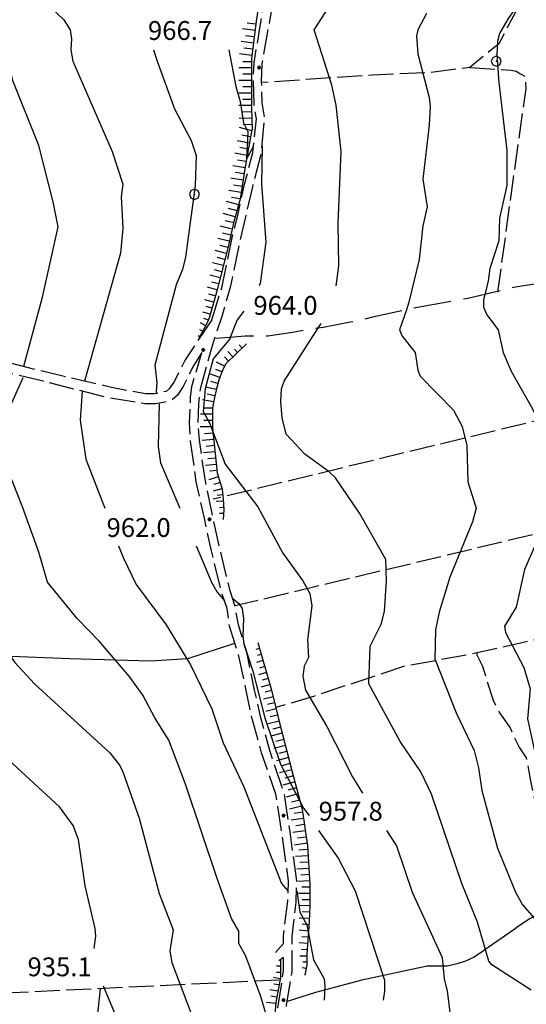
# Model space of a CAD drawing. Extents: x 2590165 to 2594989, y 4505206 to 4508664.
# Drawn here: x 2591682 to 2591884, y 4507022 to 4507414 of the extents above; entities that cross this region are included whole.
import ezdxf

# ---------------------------------------------------------------- set-up
doc = ezdxf.new("R2010")
doc.units = 0
doc.header["$LTSCALE"] = 5
doc.header["$MEASUREMENT"] = 0
for name, pattern in [('102', [2.5, 2, -0.5]), ('103', [4, 3, -1]), ('701', [2.5, 2, -0.5]), ('LSCA1', [1, -0.5, -0.5])]:
    doc.linetypes.add(name, pattern=pattern)
for name, color, linetype in [('10200000', 1, '102'), ('10300000', 1, '103'), ('30300000', 1, 'Continuous'), ('60100000', 1, 'LSCA1'), ('70100000', 1, '701'), ('70400000', 1, 'Continuous'), ('80100000', 2, 'Continuous'), ('80200000', 1, 'Continuous'), ('80400000', 1, 'Continuous'), ('A0140000', 2, 'Continuous')]:
    doc.layers.add(name, color=color, linetype=linetype)
doc.styles.get("Standard").update_dxf_attribs({"font": 'romans.shx'})

# ---------------------------------------------------------------- blocks, each defined once
blk = doc.blocks.new('CERCHIO1')
at = {"linetype": 'Continuous'}
for p, q in [((-0.28, 0.28), (-0.397, -0.002)), ((0.003, 0.398), (-0.28, 0.28)), ((0, 0), (-0.002, -0.003)), ((0.002, 0.002), (0, 0)), ((0.005, 0.003), (0.002, 0.002)), ((0.286, 0.28), (0.003, 0.398)), ((0.009, 0.003), (0.005, 0.003)), ((0.011, 0.001), (0.009, 0.003)), ((0.013, -0.001), (0.011, 0.001)), ((0.403, -0.002), (0.286, 0.28)), ((-0.397, -0.002), (-0.28, -0.285)), ((-0.28, -0.285), (0.003, -0.402)), ((-0.002, -0.003), (-0.002, -0.006)), ((-0.002, -0.006), (0, -0.009)), ((0, -0.009), (0.002, -0.011)), ((0.002, -0.011), (0.005, -0.013)), ((0.003, -0.402), (0.286, -0.285)), ((0.005, -0.013), (0.009, -0.012)), ((0.009, -0.012), (0.011, -0.011)), ((0.011, -0.011), (0.013, -0.008)), ((0.014, -0.005), (0.013, -0.001)), ((0.013, -0.008), (0.014, -0.005)), ((0.286, -0.285), (0.403, -0.002))]:
    blk.add_line(p, q, dxfattribs=at)
blk = doc.blocks.new('CERCHIO5')
at = {"linetype": 'Continuous'}
for p, q in [((-0.2, 0.06), (-0.21, 0)), ((-0.21, 0), (-0.2, -0.06)), ((0, -0.2), (-0.21, 0)), ((-0.21, 0), (0, 0)), ((-0.2, -0.06), (0.02, 0.2)), ((-0.17, 0.12), (-0.2, 0.06)), ((0.16, -0.12), (-0.2, 0.06)), ((-0.2, 0.06), (0.19, -0.06)), ((-0.15, 0.09), (-0.18, 0.06)), ((-0.17, 0.09), (-0.18, 0.09)), ((-0.18, 0.09), (-0.09, 0.06)), ((-0.18, 0.06), (-0.18, 0.03)), ((-0.18, 0.03), (-0.18, 0.01)), ((-0.18, 0.01), (-0.18, -0.05)), ((-0.17, -0.12), (0.09, 0.18)), ((-0.12, 0.17), (-0.17, 0.12)), ((0.19, -0.06), (-0.17, 0.12)), ((-0.17, 0.12), (0, 0)), ((-0.17, 0.02), (-0.08, 0.11)), ((-0.15, 0.09), (-0.17, 0.09)), ((-0.16, 0.05), (-0.17, 0)), ((-0.12, -0.02), (-0.17, 0.02)), ((0, 0), (-0.17, -0.12)), ((-0.17, 0), (-0.16, -0.08)), ((-0.07, 0.16), (-0.16, 0.05)), ((-0.14, 0.05), (-0.16, -0.02)), ((-0.14, 0.11), (-0.15, 0.09)), ((-0.13, 0.02), (-0.15, 0.09)), ((-0.09, 0.06), (-0.14, 0.14)), ((-0.14, 0.14), (0, 0.07)), ((-0.1, 0.12), (-0.14, 0.11)), ((-0.13, 0.09), (-0.14, 0)), ((-0.08, 0.08), (-0.14, 0.05)), ((-0.14, 0), (-0.12, -0.07)), ((-0.07, 0.16), (-0.13, 0.09)), ((-0.13, 0.09), (-0.12, 0.11)), ((-0.11, -0.01), (-0.13, 0.09)), ((-0.09, -0.03), (-0.13, 0.02)), ((-0.07, 0.19), (-0.12, 0.17)), ((0.06, 0.19), (-0.12, -0.16)), ((-0.12, -0.16), (-0.07, 0.19)), ((0, -0.2), (-0.12, 0.17)), ((-0.12, 0.17), (0.16, -0.12)), ((-0.12, 0.11), (-0.11, 0.14)), ((-0.08, 0.05), (-0.12, -0.02)), ((-0.11, 0.14), (-0.1, 0.18)), ((-0.1, 0.18), (-0.08, 0.17)), ((-0.07, 0.16), (-0.1, 0.12)), ((-0.08, 0.17), (-0.03, 0.18)), ((-0.02, 0.15), (-0.08, 0.05)), ((-0.05, 0.13), (-0.08, 0.08)), ((-0.08, 0.11), (0.01, 0.1)), ((0, 0.2), (-0.07, 0.19)), ((0.02, 0.2), (-0.07, 0.16)), ((-0.07, 0.19), (0.12, -0.16)), ((-0.03, 0.18), (-0.07, 0.16)), ((0, 0.15), (-0.07, 0.16)), ((-0.05, 0.06), (-0.07, -0.01)), ((-0.07, -0.18), (0.04, 0.01)), ((0.01, 0.15), (-0.05, 0.11)), ((-0.04, 0.12), (-0.05, 0.13)), ((-0.05, 0.11), (-0.05, 0.06)), ((-0.02, 0.1), (-0.05, 0.06)), ((-0.05, 0.06), (-0.02, 0.1)), ((-0.03, 0.18), (-0.04, 0.12)), ((0.01, 0.19), (-0.03, 0.18)), ((0, 0.17), (-0.03, 0.18)), ((-0.03, 0.18), (0.01, 0.15)), ((0.01, 0.05), (-0.03, -0.02)), ((0.06, 0.13), (-0.02, 0.15)), ((-0.02, 0.1), (0.03, 0.11)), ((0.07, 0.09), (-0.02, 0.1)), ((0, 0), (0, 0.2)), ((0.06, 0.19), (0, 0.2)), ((0, 0.07), (0.04, 0.2)), ((0, 0), (0.06, 0.19)), ((0.12, 0.17), (0, -0.2)), ((0.04, 0.16), (0, 0.17)), ((0.06, 0.14), (0, 0.15)), ((0.07, 0.05), (0, -0.04)), ((0, 0), (0.2, 0)), ((0, 0), (0, -0.2)), ((0.03, 0.11), (0.01, 0.19)), ((0.01, 0.1), (0.07, 0.05)), ((0.07, 0.04), (0.01, 0.05)), ((0.15, 0.14), (0.03, 0.07)), ((0.03, 0.11), (0.09, 0.09)), ((0.07, -0.09), (0.03, 0.11)), ((0.03, 0.07), (0.19, 0.06)), ((0.03, -0.08), (0.08, 0.07)), ((0.04, 0.2), (0.07, 0.1)), ((0.09, 0.18), (0.04, -0.2)), ((0.11, 0.14), (0.04, 0.16)), ((0.04, 0.01), (0.15, 0.14)), ((0.05, -0.06), (0.11, 0.03)), ((0.12, 0.17), (0.06, 0.19)), ((0.06, -0.19), (0.12, 0.17)), ((0.12, 0.12), (0.06, 0.14)), ((0.08, 0.07), (0.06, 0.13)), ((0.16, 0.12), (0.06, -0.19)), ((0.07, 0.1), (0.08, 0.18)), ((0.12, 0.04), (0.07, 0.09)), ((0.07, -0.02), (0.07, 0.04)), ((0.08, 0.18), (0.2, -0.03)), ((0.09, 0.09), (0.12, 0.05)), ((0.14, 0.07), (0.1, -0.08)), ((0.16, 0.11), (0.11, 0.14)), ((0.11, 0.03), (0.14, 0.1)), ((0.16, 0.12), (0.12, 0.17)), ((0.12, -0.16), (0.16, 0.12)), ((0.16, 0.06), (0.12, 0.12)), ((0.12, 0.05), (0.12, 0.05)), ((0.12, 0.05), (0.13, -0.03)), ((0.12, -0.06), (0.12, 0.04)), ((0.13, -0.07), (0.16, 0)), ((0.14, 0.1), (0.14, 0.07)), ((0.19, 0.06), (0.16, 0.12)), ((0.17, 0.06), (0.16, 0.11)), ((0.16, 0.04), (0.16, 0.06)), ((0.16, 0), (0.16, 0.04)), ((0.19, 0.06), (0.17, -0.1)), ((0.18, -0.01), (0.17, 0.06)), ((0.2, 0), (0.19, 0.06)), ((0.19, -0.06), (0.2, 0)), ((-0.2, -0.06), (-0.17, -0.12)), ((0.17, -0.1), (-0.2, -0.06)), ((-0.18, -0.05), (-0.16, -0.1)), ((-0.17, -0.12), (-0.12, -0.16)), ((-0.16, -0.02), (-0.12, -0.04)), ((-0.15, -0.04), (-0.16, -0.11)), ((-0.16, -0.08), (-0.13, -0.13)), ((-0.16, -0.1), (-0.12, -0.15)), ((-0.16, -0.11), (-0.11, -0.13)), ((-0.12, -0.02), (-0.15, -0.04)), ((-0.13, -0.06), (-0.11, -0.02)), ((-0.1, -0.08), (-0.13, -0.06)), ((-0.13, -0.13), (-0.06, -0.15)), ((-0.11, -0.02), (-0.12, -0.02)), ((-0.12, -0.04), (-0.08, -0.02)), ((-0.12, -0.07), (-0.09, -0.09)), ((-0.12, -0.15), (-0.06, -0.16)), ((-0.12, -0.16), (-0.07, -0.19)), ((-0.1, -0.08), (-0.11, -0.01)), ((-0.11, -0.13), (-0.09, -0.16)), ((-0.06, -0.04), (-0.1, -0.1)), ((0, -0.09), (-0.1, -0.08)), ((-0.08, -0.14), (-0.1, -0.08)), ((-0.1, -0.1), (0.03, -0.13)), ((-0.05, -0.07), (-0.09, -0.03)), ((-0.09, -0.18), (-0.05, -0.07)), ((-0.09, -0.09), (-0.03, -0.13)), ((-0.09, -0.16), (-0.09, -0.18)), ((-0.03, -0.15), (-0.08, -0.14)), ((-0.07, -0.01), (-0.04, -0.05)), ((0.04, -0.2), (-0.07, -0.18)), ((-0.07, -0.19), (0, -0.2)), ((0.1, -0.08), (-0.06, -0.04)), ((-0.06, -0.15), (0.01, -0.16)), ((-0.06, -0.16), (-0.03, -0.19)), ((0, -0.04), (-0.05, -0.07)), ((0.05, -0.06), (-0.05, -0.07)), ((-0.05, -0.07), (0.05, -0.06)), ((-0.05, -0.07), (-0.05, -0.18)), ((-0.05, -0.18), (0.03, -0.08)), ((-0.04, -0.05), (0.01, -0.06)), ((-0.03, -0.02), (0.02, -0.05)), ((-0.03, -0.13), (0.05, -0.13)), ((0.05, -0.13), (-0.03, -0.15)), ((-0.03, -0.19), (0.04, -0.18)), ((0.14, -0.11), (0, -0.09)), ((0, -0.2), (0.06, -0.19)), ((0.01, -0.06), (0.05, -0.06)), ((0.01, -0.16), (0.04, -0.15)), ((0.02, -0.05), (0.07, -0.07)), ((0.03, -0.13), (0.07, -0.09)), ((0.13, -0.03), (0.04, -0.05)), ((0.04, -0.05), (0.05, -0.13)), ((0.04, -0.15), (0.1, -0.13)), ((0.04, -0.18), (0.06, -0.18)), ((0.05, -0.06), (0.07, -0.02)), ((0.13, -0.03), (0.05, -0.06)), ((0.05, -0.13), (0.11, -0.11)), ((0.06, -0.19), (0.12, -0.16)), ((0.06, -0.18), (0.09, -0.16)), ((0.07, -0.07), (0.15, -0.08)), ((0.09, -0.16), (0.12, -0.15)), ((0.1, -0.13), (0.13, -0.07)), ((0.11, -0.11), (0.12, -0.06)), ((0.12, -0.15), (0.14, -0.11)), ((0.12, -0.16), (0.16, -0.12)), ((0.2, -0.03), (0.13, -0.03)), ((0.15, -0.08), (0.18, -0.07)), ((0.16, -0.12), (0.19, -0.06)), ((0.18, -0.07), (0.18, -0.01))]:
    blk.add_line(p, q, dxfattribs=at)
blk = doc.blocks.new('BA1LUNG')
at = {"linetype": 'Continuous'}
blk.add_line((0, 0), (1, 0), dxfattribs=at)
blk = doc.blocks.new('BA1CORT')
at = {"linetype": 'Continuous'}
blk.add_line((0, 0), (0.7, 0), dxfattribs=at)

msp = doc.modelspace()

# ---------------------------------------------------------------- linework, layer by layer
at = {"layer": '10200000', "linetype": '102', "flags": 128}
for points in [[(2591758.75, 4507294.5), (2591759.5, 4507297), (2591763, 4507308.5), (2591766.5, 4507326), (2591769, 4507336), (2591771.75, 4507348.5), (2591775, 4507361), (2591776.5, 4507374.5), (2591775.5, 4507380.5), (2591775.25, 4507389.5), (2591775.5, 4507397), (2591778, 4507411.5), (2591780, 4507423.5), (2591783.75, 4507444), (2591788.25, 4507470.5), (2591794, 4507490), (2591799, 4507509.5), (2591801, 4507537), (2591802.75, 4507575), (2591801.75, 4507597.5), (2591799.25, 4507616), (2591795, 4507648.5), (2591787.75, 4507698.5)], [(2591750, 4506799.5), (2591752, 4506806.5), (2591756.25, 4506830), (2591760.25, 4506847.5), (2591763.75, 4506868), (2591769, 4506892), (2591772.75, 4506912), (2591775.5, 4506928), (2591777, 4506939), (2591780.5, 4506963.5), (2591783.25, 4506986.5), (2591783.75, 4506988), (2591786.25, 4507004.5), (2591788.5, 4507021.5), (2591790.75, 4507035), (2591790.75, 4507040.5), (2591790.75, 4507049), (2591792.25, 4507062.5), (2591792.5, 4507071), (2591790, 4507089.5), (2591787.5, 4507106), (2591781.75, 4507123), (2591778.25, 4507136), (2591775.75, 4507147), (2591772.75, 4507161.5), (2591769.25, 4507173), (2591768, 4507180), (2591766, 4507186.5), (2591762, 4507203), (2591759.75, 4507213), (2591756, 4507231), (2591753.75, 4507246.5), (2591753.25, 4507253.5), (2591753.5, 4507261), (2591754.25, 4507267.5), (2591758.5, 4507283), (2591762.75, 4507296), (2591766.25, 4507308), (2591769.75, 4507325), (2591772.25, 4507335.5), (2591775, 4507347.5), (2591778.25, 4507360), (2591779.75, 4507374.5), (2591778.75, 4507381), (2591778.5, 4507389.5), (2591778.75, 4507396.5), (2591781.25, 4507410.5), (2591783.5, 4507423.5), (2591787.25, 4507444), (2591791.5, 4507470), (2591797.25, 4507489), (2591802.25, 4507509), (2591804.5, 4507536.5), (2591806, 4507575), (2591805, 4507597.5), (2591802.5, 4507616), (2591798.25, 4507649), (2591792, 4507695)], [(2591758.75, 4507294.5), (2591748, 4507278.5), (2591743.75, 4507270), (2591741.75, 4507267), (2591740.5, 4507266), (2591738.25, 4507265.5), (2591736, 4507265), (2591732.25, 4507265), (2591718.75, 4507267.5), (2591691.25, 4507274), (2591661.25, 4507281.5), (2591623.75, 4507290.5), (2591595.25, 4507297), (2591565, 4507302.5), (2591544.75, 4507307.5), (2591539.75, 4507309.5)], [(2591754.75, 4507281.5), (2591751.5, 4507276.5), (2591747.25, 4507268), (2591745, 4507264.5), (2591742.75, 4507262.5), (2591739.25, 4507261.5), (2591736.25, 4507261), (2591732, 4507261), (2591717.25, 4507263.5), (2591691.5, 4507270), (2591659.75, 4507277.5), (2591623.25, 4507286.5), (2591594, 4507293), (2591564, 4507298.5), (2591543.75, 4507304), (2591534.75, 4507306.5)], [(2591784, 4507042.5), (2591787.25, 4507046), (2591787.25, 4507049), (2591789, 4507063), (2591789.25, 4507071), (2591786.75, 4507089), (2591784.25, 4507105.5), (2591778.5, 4507122), (2591774.75, 4507135.5), (2591772.25, 4507147.5), (2591769.5, 4507160.5), (2591765.75, 4507172.5), (2591764.75, 4507179.5), (2591762.75, 4507185.5), (2591758.5, 4507202.5), (2591755.75, 4507215.5), (2591752.5, 4507230), (2591750.25, 4507246), (2591749.75, 4507253.5), (2591750.25, 4507263.5), (2591750.75, 4507268), (2591754.75, 4507281.5)], [(2591598, 4506077), (2591583.5, 4506078.5), (2591575.5, 4506078.5), (2591566, 4506077), (2591553.75, 4506076.5), (2591545.75, 4506078.5), (2591541.75, 4506081), (2591540, 4506084.5), (2591539, 4506089.5), (2591537.75, 4506100), (2591532.75, 4506114.5), (2591528, 4506127.5), (2591517.25, 4506145.5), (2591513.25, 4506155), (2591511, 4506162), (2591509.25, 4506167.5), (2591507, 4506174.5), (2591505.75, 4506183.5), (2591506.5, 4506192.5), (2591507, 4506200), (2591510, 4506209.5), (2591512.75, 4506218), (2591515.5, 4506228.5), (2591519.75, 4506239), (2591529.5, 4506262), (2591537.5, 4506284), (2591548, 4506309.5), (2591552.5, 4506322), (2591553.5, 4506329.5), (2591556, 4506342), (2591561.25, 4506355.5), (2591567.75, 4506371.5), (2591578, 4506397), (2591585.5, 4506415), (2591589.75, 4506425), (2591593.75, 4506432), (2591600.25, 4506443), (2591607.75, 4506450.5), (2591612.5, 4506456), (2591620.5, 4506467.5), (2591630, 4506479), (2591642.75, 4506491), (2591649.75, 4506501), (2591655.75, 4506510.5), (2591658.25, 4506516), (2591658, 4506521), (2591658.5, 4506524), (2591661.75, 4506533.5), (2591666.5, 4506547.5), (2591672.25, 4506557.5), (2591680.5, 4506574), (2591693, 4506598.5), (2591700.25, 4506615.5), (2591705.5, 4506627.5), (2591708.25, 4506634.5), (2591714, 4506644.5), (2591717.5, 4506654), (2591720, 4506661.5), (2591722.5, 4506672), (2591724, 4506682.5), (2591726.25, 4506699), (2591731, 4506725), (2591734.25, 4506744.5), (2591736, 4506752), (2591739.25, 4506766), (2591741.5, 4506774.5), (2591743, 4506784), (2591745.5, 4506795.5), (2591748.75, 4506807.5), (2591753, 4506830.5), (2591757, 4506848.5), (2591760.75, 4506869), (2591765.75, 4506892.5), (2591769.25, 4506912.5), (2591772.25, 4506928.5), (2591773.75, 4506939.5), (2591777.25, 4506964.5), (2591780, 4506987), (2591780.5, 4506988.5), (2591783, 4507005), (2591785.25, 4507022), (2591787.25, 4507035), (2591787.25, 4507037), (2591787.25, 4507040.5), (2591784.5, 4507038.5)]]:
    msp.add_lwpolyline(points, dxfattribs=at)
at = {"layer": '10300000', "linetype": '103', "flags": 128}
msp.add_lwpolyline([(2592011.5, 4507525), (2592009.5, 4507512.5), (2592008.25, 4507505.5), (2592005, 4507488), (2592000, 4507460), (2591993.75, 4507424.5), (2591986.75, 4507392.5), (2591983.75, 4507371.5), (2591981.75, 4507358.5), (2591979, 4507346), (2591976, 4507338), (2591972.5, 4507332.5), (2591961.5, 4507327.5), (2591938, 4507321.5), (2591929.75, 4507320), (2591914.5, 4507316), (2591903.75, 4507311.5), (2591896.75, 4507309.5), (2591889, 4507309), (2591879.75, 4507307.5), (2591860.75, 4507303), (2591838.75, 4507299), (2591822.75, 4507295.5), (2591814, 4507293.5), (2591803, 4507291.5), (2591791, 4507289.5), (2591781, 4507288), (2591772, 4507288), (2591765.75, 4507287.5), (2591759.75, 4507287)], dxfattribs=at)
at = {"layer": '30300000', "linetype": 'Continuous', "flags": 128}
for points in [[(2591767.75, 4507165.5), (2591749, 4507159.5), (2591734.25, 4507158.5), (2591702, 4507159.5), (2591662, 4507161), (2591606.5, 4507163.5), (2591566.25, 4507165), (2591522.75, 4507166.5), (2591477.25, 4507167.5), (2591451.25, 4507167.5)], [(2592065.25, 4507096.5), (2592039.25, 4507089), (2591997.25, 4507080), (2591949.5, 4507067.5), (2591908.5, 4507059.5), (2591904.5, 4507060), (2591900.75, 4507060), (2591896.75, 4507060), (2591893, 4507059), (2591889.5, 4507058), (2591885.5, 4507056), (2591881.75, 4507053.5), (2591878.25, 4507051), (2591868.75, 4507044.5), (2591866, 4507042.5), (2591863, 4507040.5), (2591859.75, 4507039), (2591856.5, 4507038), (2591852.5, 4507037), (2591848.5, 4507037), (2591844.5, 4507037), (2591818.5, 4507031.5), (2591800, 4507026.5), (2591788.75, 4507023)]]:
    msp.add_lwpolyline(points, dxfattribs=at)
at = {"layer": '60100000', "linetype": 'LSCA1', "flags": 128}
for points in [[(2591799.25, 4507519.5), (2591797.25, 4507507), (2591795, 4507497.5), (2591793.75, 4507493.5), (2591789.25, 4507480.5), (2591786.75, 4507472), (2591785, 4507459), (2591781.25, 4507444.5), (2591778.75, 4507428), (2591776.5, 4507414.5), (2591774.5, 4507398.5), (2591774.5, 4507391), (2591774.5, 4507382), (2591774.5, 4507379), (2591774.75, 4507370.5), (2591774.5, 4507369.5), (2591772, 4507355.5), (2591770, 4507342.5), (2591767.5, 4507333.5), (2591765, 4507323), (2591760.75, 4507306.5), (2591757.75, 4507295.5), (2591757, 4507293.5), (2591753.5, 4507287)], [(2591772.5, 4507285), (2591764.25, 4507277), (2591763, 4507274.5), (2591761.5, 4507270.5), (2591760.5, 4507267), (2591759.75, 4507263.5), (2591759, 4507259.5), (2591759, 4507255.5), (2591759, 4507251.5), (2591760.75, 4507233.5), (2591761.75, 4507230.5), (2591762.75, 4507227), (2591763.25, 4507223), (2591763.5, 4507219), (2591763.25, 4507215)], [(2591777, 4507166), (2591782.5, 4507147), (2591785.5, 4507134.5), (2591790.75, 4507114.5), (2591794.75, 4507099.5), (2591796.75, 4507085), (2591797.75, 4507069.5), (2591797.75, 4507061.5), (2591797.5, 4507054.5), (2591796.5, 4507042), (2591796.5, 4507037.5), (2591795.75, 4507033.5)], [(2591786, 4507039.5), (2591786, 4507032.5), (2591784.25, 4507022.5), (2591783.75, 4507017.5), (2591781, 4507002), (2591780, 4506997), (2591778, 4506982.5), (2591775.5, 4506965), (2591773.75, 4506949), (2591773, 4506944.5), (2591772.25, 4506938), (2591771.25, 4506926), (2591769.25, 4506919), (2591766.5, 4506909), (2591765.75, 4506902.5), (2591762, 4506883.5), (2591760, 4506873), (2591759, 4506868.5), (2591756.5, 4506855), (2591754.5, 4506842), (2591754.75, 4506838)]]:
    msp.add_lwpolyline(points, dxfattribs=at)
at = {"layer": '70100000', "linetype": '701', "flags": 128}
for points in [[(2591882.25, 4507432), (2591880.5, 4507418.5), (2591873, 4507404.5), (2591861.5, 4507395), (2591845.5, 4507393), (2591822.75, 4507392), (2591778.5, 4507389)], [(2591861.5, 4507395), (2591878, 4507394), (2591880, 4507393.5), (2591881.75, 4507392.5), (2591883.5, 4507391.5), (2591883.75, 4507386.5), (2591872.5, 4507305.5)], [(2592066, 4507297.5), (2591759.25, 4507223)], [(2592008, 4507238), (2591768, 4507180.5)], [(2591994, 4507192), (2591927.5, 4507176), (2591860.75, 4507161), (2591835.5, 4507156.5), (2591799.25, 4507144.5), (2591784, 4507140)], [(2591864.25, 4507162), (2591864.25, 4507161), (2591866.5, 4507156.5), (2591870.75, 4507143), (2591873.25, 4507138), (2591877.5, 4507132), (2591881.25, 4507124), (2591884, 4507120), (2591885.75, 4507110), (2591887, 4507104.5), (2591887.75, 4507102), (2591891.5, 4507089.5), (2591892.75, 4507081), (2591893.25, 4507078.5), (2591896, 4507071.5), (2591899, 4507068), (2591906.75, 4507064), (2591910.25, 4507062.5), (2591916.25, 4507062)], [(2591785.5, 4507031.5), (2591649.5, 4507025), (2591558, 4507022), (2591454.5, 4507014.5), (2591427.75, 4507008.5), (2591340.75, 4506983), (2591338.25, 4506982.14)], [(2591714.25, 4507028), (2591706.25, 4506952.5), (2591699.25, 4506897.5), (2591691.5, 4506844.5), (2591687, 4506815.5), (2591683.75, 4506793), (2591683.5, 4506772)]]:
    msp.add_lwpolyline(points, dxfattribs=at)
at = {"layer": '80100000', "linetype": 'Continuous', "flags": 128}
for points in [[(2591683.75, 4507276), (2591691.25, 4507303.5), (2591697.5, 4507331.5), (2591695.5, 4507341.5), (2591689.75, 4507364), (2591679.5, 4507389.5), (2591675.75, 4507404), (2591669.75, 4507419.5), (2591669.25, 4507432), (2591667.25, 4507449.5), (2591671.75, 4507469), (2591671, 4507481), (2591675.5, 4507504), (2591676, 4507514.5), (2591685.25, 4507550.5), (2591685.5, 4507555.5), (2591683, 4507562), (2591681.75, 4507567)], [(2591844.25, 4507416.5), (2591840.75, 4507410), (2591840.25, 4507407.5), (2591840.75, 4507400.5), (2591845.25, 4507383), (2591845.75, 4507379.5), (2591845.25, 4507372), (2591842.75, 4507350.5), (2591844.5, 4507339.5), (2591842.75, 4507332), (2591841.25, 4507318.5), (2591837.25, 4507301.5), (2591836.25, 4507298.5), (2591833.5, 4507290.5), (2591834.5, 4507288), (2591839.75, 4507281.5), (2591840.75, 4507274.5), (2591841.75, 4507272), (2591855, 4507258.5), (2591858.5, 4507252), (2591860.25, 4507244.5), (2591860.75, 4507230), (2591864, 4507219.5), (2591862.5, 4507214), (2591853.5, 4507192), (2591849.25, 4507178), (2591847.75, 4507171), (2591847.5, 4507159.5), (2591856, 4507138), (2591863.25, 4507123), (2591865, 4507116), (2591866.25, 4507107), (2591872.5, 4507084), (2591879.75, 4507066.5), (2591882.5, 4507061.5), (2591887.25, 4507056)], [(2591782.25, 4507000), (2591782.5, 4507010.5), (2591778.25, 4507025), (2591772.25, 4507041), (2591769.5, 4507046), (2591769.5, 4507051), (2591766.5, 4507056), (2591760.75, 4507072), (2591748.25, 4507109.5), (2591741.5, 4507127), (2591736, 4507136), (2591731.25, 4507145), (2591725.75, 4507152.5), (2591713.75, 4507166.5), (2591705, 4507175.5), (2591693.25, 4507190), (2591689.75, 4507202), (2591683.25, 4507220), (2591677.5, 4507234.5), (2591674.25, 4507246), (2591674, 4507249), (2591675.25, 4507253), (2591683.5, 4507271.5)]]:
    msp.add_lwpolyline(points, dxfattribs=at)
at = {"layer": '80200000', "linetype": 'Continuous', "flags": 128}
for points in [[(2591808.25, 4507308), (2591809.25, 4507316), (2591809, 4507333), (2591810.25, 4507361.5), (2591808.25, 4507380), (2591806.5, 4507388), (2591799.5, 4507410), (2591805.25, 4507419), (2591808, 4507425), (2591820.75, 4507478.5), (2591834, 4507502.5), (2591843.5, 4507519), (2591847, 4507528), (2591853, 4507548), (2591858.75, 4507562), (2591864, 4507569.5), (2591873.75, 4507579), (2591881.5, 4507588), (2591887.5, 4507593.5), (2591891.5, 4507600), (2591895.75, 4507611.5)], [(2592007.5, 4507501.5), (2591992.5, 4507493.5), (2591981.5, 4507488), (2591973, 4507485.5), (2591950, 4507481.5), (2591924.25, 4507461), (2591911.5, 4507448.5), (2591901, 4507441.5), (2591895, 4507436), (2591884.5, 4507425.5), (2591876.75, 4507414.5), (2591873.25, 4507408.5), (2591872.5, 4507405.5), (2591872.25, 4507400), (2591873, 4507389), (2591876.25, 4507362), (2591876.25, 4507348), (2591873.25, 4507335), (2591873, 4507326), (2591869.5, 4507315), (2591868.75, 4507310), (2591867.5, 4507304.5)], [(2591695, 4507418.5), (2591699.75, 4507414), (2591702.25, 4507410), (2591702.75, 4507406.5), (2591702.5, 4507402), (2591703.25, 4507397.5), (2591719, 4507361.5), (2591723.25, 4507348.5), (2591722.5, 4507343.5), (2591723.25, 4507331), (2591722.25, 4507321), (2591708, 4507270)], [(2591735.5, 4507402), (2591736.75, 4507398), (2591743.75, 4507378.5), (2591750.5, 4507366), (2591752.5, 4507360), (2591752, 4507348), (2591748.25, 4507319.5), (2591747, 4507314.5), (2591744.5, 4507308.5), (2591736, 4507276.5), (2591736.75, 4507269.5), (2591736.5, 4507266), (2591736.75, 4507265)], [(2591765.5, 4507402), (2591768.25, 4507387.5), (2591770, 4507381.5), (2591771.25, 4507373), (2591773, 4507369.5), (2591772.5, 4507358.5), (2591775.25, 4507363.5)], [(2591778.75, 4507363.5), (2591778.5, 4507348.5), (2591780.25, 4507325.5), (2591778, 4507309), (2591777.5, 4507308)], [(2591867.5, 4507304.5), (2591867, 4507302.5), (2591867, 4507299.5), (2591868.25, 4507296.5), (2591872.75, 4507290.5), (2591874.75, 4507281.5), (2591878, 4507274), (2591886, 4507260), (2591893.25, 4507245.5), (2591895.25, 4507241), (2591896, 4507236), (2591895.25, 4507228), (2591892.5, 4507217.5), (2591889, 4507208), (2591883.25, 4507195), (2591880, 4507180), (2591875.25, 4507172.5), (2591875.75, 4507170), (2591883, 4507156), (2591885.5, 4507147.5), (2591884.5, 4507135.5), (2591888.25, 4507118.5), (2591888, 4507109)], [(2591771.5, 4507298), (2591768.75, 4507294.5), (2591766, 4507287.5)], [(2591886, 4507027.5), (2591870.25, 4507037.5), (2591869, 4507039), (2591864.5, 4507054.5), (2591858.25, 4507070), (2591846.25, 4507105.5), (2591842, 4507114.5), (2591833.75, 4507126.5), (2591821.25, 4507149.5), (2591821.75, 4507164.5), (2591826.25, 4507173.5), (2591827.5, 4507178.5), (2591828.25, 4507190.5), (2591828, 4507199), (2591817.5, 4507217.5), (2591808, 4507231.5), (2591805.5, 4507234), (2591795.75, 4507241), (2591788.25, 4507249), (2591786.75, 4507255.5), (2591786.25, 4507262), (2591786.5, 4507267), (2591787.5, 4507270), (2591801.25, 4507291.5)], [(2591801.25, 4507291.5), (2591802.25, 4507293)], [(2591766, 4507287.5), (2591766, 4507287), (2591759.25, 4507279), (2591756, 4507267), (2591755.25, 4507258), (2591757.75, 4507253.5), (2591764, 4507237), (2591777, 4507220), (2591787, 4507201.5), (2591795, 4507190.5), (2591797.75, 4507185.5), (2591798.5, 4507180.5), (2591796.75, 4507167), (2591797.25, 4507160), (2591795.5, 4507156.5), (2591795, 4507152.5), (2591796, 4507147), (2591804.5, 4507132.5), (2591814.75, 4507112.5), (2591818.75, 4507106)], [(2591659, 4507278), (2591649, 4507264), (2591647.25, 4507261.5), (2591646, 4507256.5), (2591646.25, 4507247.5), (2591647.5, 4507242), (2591653.75, 4507223.5), (2591653.75, 4507219.5), (2591651.5, 4507211), (2591651.75, 4507208.5), (2591660.75, 4507189), (2591669.75, 4507173.5), (2591680.25, 4507158), (2591688, 4507149.5), (2591718, 4507122), (2591722, 4507117), (2591723.25, 4507114.5), (2591729.75, 4507096), (2591737.75, 4507066), (2591743.25, 4507051.5), (2591742, 4507043), (2591742.75, 4507038.5), (2591756.5, 4507002)], [(2591707, 4507266), (2591706.25, 4507254.5), (2591708.5, 4507239), (2591716, 4507219.5)], [(2591737.75, 4507261), (2591737.25, 4507244), (2591738.25, 4507237.5), (2591746, 4507219.5)], [(2591721.5, 4507204.5), (2591723.5, 4507199.5), (2591728.5, 4507189), (2591740.5, 4507173), (2591750.25, 4507157), (2591758.75, 4507139.5), (2591763.25, 4507126), (2591771.5, 4507108.5), (2591786.5, 4507070), (2591789, 4507067)], [(2591752.5, 4507204.5), (2591758.5, 4507190), (2591760.75, 4507186), (2591763.75, 4507182.5)], [(2591767, 4507183.5), (2591767, 4507183.5), (2591769.5, 4507181.5), (2591770.75, 4507179.5), (2591771.25, 4507175.5), (2591771, 4507168.5), (2591771.5, 4507165.5), (2591775, 4507154.5), (2591779.75, 4507136), (2591786, 4507117.5), (2591795.25, 4507100), (2591797.5, 4507097)], [(2591711.75, 4507044), (2591712.5, 4507049), (2591712.25, 4507052), (2591708.25, 4507069), (2591705.5, 4507087.5), (2591703.5, 4507093), (2591698, 4507100.5), (2591670.75, 4507125.5), (2591654, 4507143.5), (2591653.25, 4507144.5)], [(2591801.25, 4507091), (2591809, 4507080), (2591815.75, 4507067), (2591827.5, 4507031.5), (2591827.5, 4507027), (2591827, 4507023.5)], [(2591828.25, 4507091), (2591832.25, 4507085), (2591838.5, 4507066.5), (2591850.5, 4507040.5), (2591851.25, 4507032), (2591852.5, 4507027), (2591855, 4507007), (2591868.75, 4506967), (2591873.5, 4506947.5), (2591874, 4506944.5), (2591873.5, 4506940), (2591863.75, 4506911.5), (2591864, 4506910), (2591863.25, 4506907), (2591863.75, 4506898)], [(2591792.5, 4507067), (2591793.75, 4507058.5), (2591796.5, 4507053.5), (2591799.25, 4507039.5), (2591803.5, 4507032), (2591803.75, 4507029), (2591803.5, 4507023.5)], [(2591725, 4506861.5), (2591725.25, 4506862.5), (2591724.5, 4506868.5), (2591726, 4506886), (2591727.75, 4506894), (2591732.5, 4506907), (2591733.25, 4506913.5), (2591733, 4506916.5), (2591730, 4506918.5), (2591729.5, 4506920.5), (2591731.75, 4506928.5), (2591731.75, 4506932.5), (2591730.25, 4506940), (2591732.75, 4506947), (2591732.75, 4506954), (2591730, 4506970), (2591728.75, 4506980), (2591727.5, 4507000.5), (2591715.5, 4507029)]]:
    msp.add_lwpolyline(points, dxfattribs=at)

# ---------------------------------------------------------------- block references
at = {"layer": '60100000', "linetype": 'Continuous'}
for name, p, xscale, yscale, zscale, rotation in [('BA1CORT', (2591776.21, 4507412.22), 5.000000001030281, 5.000000001030281, 5.000000001030281, 172.8749836610261), ('BA1LUNG', (2591775.9, 4507409.74), 5.000000001030281, 5.000000001030281, 5.000000001030281, 172.8749836610261), ('BA1CORT', (2591775.59, 4507407.25), 5.000000001030281, 5.000000001030281, 5.000000001030281, 172.8749836610261), ('BA1LUNG', (2591775.28, 4507404.77), 5.000000001030281, 5.000000001030281, 5.000000001030281, 172.8749836610261), ('BA1LUNG', (2591774.66, 4507399.81), 5.000000001030281, 5.000000001030281, 5.000000001030281, 172.8749836610261), ('BA1CORT', (2591774.97, 4507402.29), 5.000000001030281, 5.000000001030281, 5.000000001030281, 172.8749836610261), ('BA1CORT', (2591774.5, 4507397.32), 5, 5, 5, 180), ('BA1LUNG', (2591774.5, 4507394.82), 5, 5, 5, 180), ('BA1CORT', (2591774.5, 4507392.32), 5, 5, 5, 180), ('BA1LUNG', (2591774.5, 4507389.82), 5, 5, 5, 180), ('BA1CORT', (2591774.5, 4507387.32), 5, 5, 5, 180), ('BA1LUNG', (2591774.5, 4507384.82), 5, 5, 5, 180), ('BA1LUNG', (2591774.5, 4507379.82), 5, 5, 5, 180), ('BA1CORT', (2591774.5, 4507382.32), 5, 5, 5, 180), ('BA1CORT', (2591774.55, 4507377.32), 5.000000000471538, 5.000000000471538, 5.000000000471538, 181.6846843022087), ('BA1LUNG', (2591774.62, 4507374.82), 5.000000000471538, 5.000000000471538, 5.000000000471538, 181.6846843022087), ('BA1CORT', (2591774.7, 4507372.33), 5.000000000471538, 5.000000000471538, 5.000000000471538, 181.6846843022087), ('BA1LUNG', (2591774.59, 4507369.85), 4.999999998875837, 4.999999998875837, 4.999999998875837, 165.9637565514864), ('BA1CORT', (2591774.12, 4507367.39), 5.000000000054954, 5.000000000054954, 5.000000000054954, 169.8753283342838), ('BA1LUNG', (2591773.68, 4507364.93), 5.000000000054954, 5.000000000054954, 5.000000000054954, 169.8753283342838), ('BA1LUNG', (2591772.8, 4507360.01), 5.000000000054954, 5.000000000054954, 5.000000000054954, 169.8753283342838), ('BA1CORT', (2591773.24, 4507362.47), 5.000000000054954, 5.000000000054954, 5.000000000054954, 169.8753283342838), ('BA1CORT', (2591772.37, 4507357.55), 5.000000000054954, 5.000000000054954, 5.000000000054954, 169.8753283342838), ('BA1LUNG', (2591771.94, 4507355.08), 5.00000000007937, 5.00000000007937, 5.00000000007937, 171.2538377577296), ('BA1CORT', (2591771.56, 4507352.61), 5.00000000007937, 5.00000000007937, 5.00000000007937, 171.2538377577296), ('BA1LUNG', (2591771.18, 4507350.14), 5.00000000007937, 5.00000000007937, 5.00000000007937, 171.2538377577296), ('BA1CORT', (2591770.8, 4507347.67), 5.00000000007937, 5.00000000007937, 5.00000000007937, 171.2538377577296), ('BA1LUNG', (2591770.42, 4507345.2), 5.00000000007937, 5.00000000007937, 5.00000000007937, 171.2538377577296), ('BA1LUNG', (2591769.39, 4507340.31), 4.999999998307656, 4.999999998307656, 4.999999998307656, 164.4758890246683), ('BA1CORT', (2591770.04, 4507342.73), 5.00000000007937, 5.00000000007937, 5.00000000007937, 171.2538377577296), ('BA1LUNG', (2591768.05, 4507335.5), 4.999999998307656, 4.999999998307656, 4.999999998307656, 164.4758890246683), ('BA1CORT', (2591768.72, 4507337.91), 4.999999998307656, 4.999999998307656, 4.999999998307656, 164.4758890246683), ('BA1CORT', (2591767.4, 4507333.08), 4.957523992217596, 4.957523992217596, 4.957523992217596, 166.607502264947), ('BA1LUNG', (2591766.82, 4507330.65), 4.891378916965501, 4.891378916965501, 4.891378916965501, 166.6075022310882), ('BA1CORT', (2591766.24, 4507328.22), 4.821603673165631, 4.821603673165631, 4.821603673165631, 166.607502250094), ('BA1LUNG', (2591765.66, 4507325.79), 4.747776548728326, 4.747776548728326, 4.747776548728326, 166.607502265773), ('BA1LUNG', (2591764.47, 4507320.93), 4.585869040591709, 4.585869040591709, 4.585869040591709, 165.5559642516056), ('BA1CORT', (2591765.08, 4507323.36), 4.669397782132193, 4.669397782132193, 4.669397782132193, 166.6075022661007), ('BA1LUNG', (2591763.22, 4507316.09), 4.400298363961024, 4.400298363961024, 4.400298363961024, 165.5559642768422), ('BA1CORT', (2591763.84, 4507318.51), 4.496465657016731, 4.496465657016731, 4.496465657016731, 165.5559642894377), ('BA1CORT', (2591762.6, 4507313.67), 4.296259305732749, 4.296259305732749, 4.296259305732749, 165.5559642777858), ('BA1LUNG', (2591761.97, 4507311.25), 4.182943985975837, 4.182943985975837, 4.182943985975837, 165.5559642483674), ('BA1CORT', (2591761.35, 4507308.83), 4.058534859038589, 4.058534859038589, 4.058534859038589, 165.5559642595925), ('BA1LUNG', (2591760.72, 4507306.41), 3.920621605256038, 3.920621605256038, 3.920621605256038, 164.7448813088793), ('BA1LUNG', (2591759.41, 4507301.58), 3.589738437786243, 3.589738437786243, 3.589738437786243, 164.7448812871642), ('BA1CORT', (2591760.07, 4507304), 3.765911567171815, 3.765911567171815, 3.765911567171815, 164.7448813062628), ('BA1LUNG', (2591758.09, 4507296.76), 3.141271547107824, 3.141271547107824, 3.141271547107824, 164.7448813006669), ('BA1CORT', (2591758.75, 4507299.17), 3.385172858511571, 3.385172858511571, 3.385172858511571, 164.7448812727482), ('BA1LUNG', (2591756.26, 4507292.13), 2.442302040216497, 2.442302040216497, 2.442302040216497, 151.6992442783868), ('BA1CORT', (2591757.33, 4507294.38), 2.839217342667823, 2.839217342667823, 2.839217342667823, 159.443954813412), ('BA1CORT', (2591755.08, 4507289.93), 1.862151951061478, 1.862151951061478, 1.862151951061478, 151.6992441757698), ('BA1LUNG', (2591753.89, 4507287.73), 0.7647700592227881, 0.7647700592227881, 0.7647700592227881, 151.6992442221795), ('BA1LUNG', (2591767.12, 4507279.78), 2.933346096584594, 2.933346096584594, 2.933346096584594, 134.1185960113327), ('BA1CORT', (2591768.91, 4507281.52), 2.455929045719968, 2.455929045719968, 2.455929045719968, 134.1185959904195), ('BA1LUNG', (2591770.71, 4507283.26), 1.717137270454683, 1.717137270454683, 1.717137270454683, 134.1185960253889), ('BA1LUNG', (2591763.8, 4507276.1), 3.567454948864702, 3.567454948864702, 3.567454948864702, 153.4349488061988), ('BA1CORT', (2591765.32, 4507278.04), 3.286747325153882, 3.286747325153882, 3.286747325153882, 134.1185959919392), ('BA1CORT', (2591762.75, 4507273.83), 3.800332175944969, 3.800332175944969, 3.800332175944969, 159.4439547680911), ('BA1LUNG', (2591761.87, 4507271.49), 3.999330267411845, 3.999330267411845, 3.999330267411845, 159.4439547608964), ('BA1CORT', (2591761.1, 4507269.11), 4.173066306632863, 4.173066306632863, 4.173066306632863, 164.0546040815129), ('BA1LUNG', (2591760.44, 4507266.71), 4.327237639361495, 4.327237639361495, 4.327237639361495, 167.9052429294474), ('BA1LUNG', (2591759.43, 4507261.81), 4.59164685355404, 4.59164685355404, 4.59164685355404, 169.3803447149213), ('BA1CORT', (2591759.91, 4507264.26), 4.465808073698271, 4.465808073698271, 4.465808073698271, 167.905242948024), ('BA1CORT', (2591759, 4507259.35), 4.706897907890379, 4.706897907890379, 4.706897907890379, 180), ('BA1LUNG', (2591759, 4507256.85), 4.813205434475094, 4.813205434475094, 4.813205434475094, 180), ('BA1CORT', (2591759, 4507254.35), 4.911858078557998, 4.911858078557998, 4.911858078557998, 180), ('BA1LUNG', (2591759, 4507251.85), 4.996104375459254, 4.996104375459254, 4.996104375459254, 180), ('BA1LUNG', (2591759.45, 4507246.87), 4.804260205290424, 4.804260205290424, 4.804260205290424, 185.5529710307337), ('BA1CORT', (2591759.21, 4507249.36), 4.903535934630233, 4.903535934630233, 4.903535934630233, 185.5529710371737), ('BA1CORT', (2591759.69, 4507244.38), 4.697228737785772, 4.697228737785772, 4.697228737785772, 185.5529710145848), ('BA1LUNG', (2591759.93, 4507241.89), 4.581126246602987, 4.581126246602987, 4.581126246602987, 185.5529710507488), ('BA1CORT', (2591760.18, 4507239.41), 4.454271602016301, 4.454271602016301, 4.454271602016301, 185.5529710495972), ('BA1LUNG', (2591760.42, 4507236.92), 4.314468150637424, 4.314468150637424, 4.314468150637424, 185.5529710197866), ('BA1CORT', (2591760.66, 4507234.43), 4.158768684733214, 4.158768684733214, 4.158768684733214, 185.5529710201774), ('BA1LUNG', (2591761.25, 4507232.01), 3.983089046592298, 3.983089046592298, 3.983089046592298, 198.434948822922), ('BA1LUNG', (2591762.69, 4507227.23), 3.54514928680533, 3.54514928680533, 3.54514928680533, 195.9453959112604), ('BA1CORT', (2591762, 4507229.63), 3.781535789209306, 3.781535789209306, 3.781535789209306, 195.9453958718486), ('BA1CORT', (2591763.03, 4507224.75), 3.259321168282268, 3.259321168282268, 3.259321168282268, 187.1250163133651), ('BA1LUNG', (2591763.3, 4507222.27), 2.897747868531735, 2.897747868531735, 2.897747868531735, 183.5763344094575), ('BA1CORT', (2591763.45, 4507219.77), 2.405220953967422, 2.405220953967422, 2.405220953967422, 183.5763343888362), ('BA1LUNG', (2591763.39, 4507217.28), 1.629025050822819, 1.629025050822819, 1.629025050822819, 176.423665609678), ('BA1LUNG', (2591777.7, 4507163.6), 1.593105971144692, 1.593105971144692, 1.593105971144692, 196.1443388162675), ('BA1CORT', (2591778.39, 4507161.2), 2.278533752029412, 2.278533752029412, 2.278533752029412, 196.1443387817635), ('BA1LUNG', (2591779.09, 4507158.8), 2.721466279975984, 2.721466279975984, 2.721466279975984, 196.1443387592189), ('BA1CORT', (2591779.78, 4507156.39), 3.049340829500411, 3.049340829500411, 3.049340829500411, 196.1443387891303), ('BA1LUNG', (2591780.48, 4507153.99), 3.309772536013398, 3.309772536013398, 3.309772536013398, 196.1443388077923), ('BA1LUNG', (2591781.87, 4507149.19), 3.710452876007595, 3.710452876007595, 3.710452876007595, 196.1443387512012), ('BA1CORT', (2591781.17, 4507151.59), 3.525828705361102, 3.525828705361102, 3.525828705361102, 196.1443387477655), ('BA1LUNG', (2591783.13, 4507144.36), 4.014675026607172, 4.014675026607172, 4.014675026607172, 193.4957332730411), ('BA1CORT', (2591782.55, 4507146.79), 3.871639710324552, 3.871639710324552, 3.871639710324552, 193.4957332513116), ('BA1CORT', (2591783.72, 4507141.92), 4.143236319547605, 4.143236319547605, 4.143236319547605, 193.4957332807958), ('BA1LUNG', (2591784.3, 4507139.49), 4.259985582027751, 4.259985582027751, 4.259985582027751, 193.4957332978481), ('BA1CORT', (2591784.89, 4507137.06), 4.36691188715265, 4.36691188715265, 4.36691188715265, 193.4957333045597), ('BA1LUNG', (2591785.47, 4507134.63), 4.46554066869189, 4.46554066869189, 4.46554066869189, 193.4957332807958), ('BA1LUNG', (2591786.74, 4507129.79), 4.642446788713036, 4.642446788713036, 4.642446788713036, 194.7083039066312), ('BA1CORT', (2591786.1, 4507132.21), 4.557067489177811, 4.557067489177811, 4.557067489177811, 194.7083038872952), ('BA1LUNG', (2591788, 4507124.96), 4.797721600017533, 4.797721600017533, 4.797721600017533, 194.7083039010275), ('BA1CORT', (2591787.37, 4507127.38), 4.722452656902358, 4.722452656902358, 4.722452656902358, 194.7083038720184), ('BA1CORT', (2591788.64, 4507122.54), 4.868783320106052, 4.868783320106052, 4.868783320106052, 194.7083039010078), ('BA1LUNG', (2591789.27, 4507120.12), 4.936083354448499, 4.936083354448499, 4.936083354448499, 194.7083038973955), ('BA1CORT', (2591789.91, 4507117.7), 5.000000000596621, 5.000000000596621, 5.000000000596621, 194.7083039248438), ('BA1LUNG', (2591790.54, 4507115.29), 5.000000000596621, 5.000000000596621, 5.000000000596621, 194.7083039248438), ('BA1CORT', (2591791.18, 4507112.87), 4.999999999712974, 4.999999999712974, 4.999999999712974, 194.9314171575139), ('BA1LUNG', (2591791.83, 4507110.45), 4.999999999712974, 4.999999999712974, 4.999999999712974, 194.9314171575139), ('BA1LUNG', (2591793.12, 4507105.62), 4.999999999712974, 4.999999999712974, 4.999999999712974, 194.9314171575139), ('BA1CORT', (2591792.47, 4507108.04), 4.999999999712974, 4.999999999712974, 4.999999999712974, 194.9314171575139), ('BA1CORT', (2591793.76, 4507103.21), 4.999999999712974, 4.999999999712974, 4.999999999712974, 194.9314171575139), ('BA1LUNG', (2591794.41, 4507100.79), 4.999999999712974, 4.999999999712974, 4.999999999712974, 194.9314171575139), ('BA1CORT', (2591794.91, 4507098.35), 4.999999999027762, 4.999999999027762, 4.999999999027762, 187.8533133019782), ('BA1LUNG', (2591795.25, 4507095.87), 4.999999999027762, 4.999999999027762, 4.999999999027762, 187.8533133019782), ('BA1CORT', (2591795.59, 4507093.39), 4.999999999027762, 4.999999999027762, 4.999999999027762, 187.8533133019782), ('BA1LUNG', (2591795.93, 4507090.92), 4.999999999027762, 4.999999999027762, 4.999999999027762, 187.8533133019782), ('BA1LUNG', (2591796.62, 4507085.96), 4.999999999027762, 4.999999999027762, 4.999999999027762, 187.8533133019782), ('BA1CORT', (2591796.28, 4507088.44), 4.999999999027762, 4.999999999027762, 4.999999999027762, 187.8533133019782), ('BA1CORT', (2591796.85, 4507083.48), 5.000000000267447, 5.000000000267447, 5.000000000267447, 183.6913860070642), ('BA1LUNG', (2591797.01, 4507080.98), 4.939235496386911, 4.939235496386911, 4.939235496386911, 183.6913859725402), ('BA1CORT', (2591797.17, 4507078.49), 4.87210654802754, 4.87210654802754, 4.87210654802754, 183.6913859776371), ('BA1LUNG', (2591797.33, 4507075.99), 4.801235554006439, 4.801235554006439, 4.801235554006439, 183.6913860097064), ('BA1CORT', (2591797.49, 4507073.5), 4.72618056446984, 4.72618056446984, 4.72618056446984, 183.6913859791822), ('BA1LUNG', (2591797.65, 4507071), 4.646416388715659, 4.646416388715659, 4.646416388715659, 183.6913860141782), ('BA1LUNG', (2591797.75, 4507066.01), 4.470101688057184, 4.470101688057184, 4.470101688057184, 180), ('BA1CORT', (2591797.75, 4507068.51), 4.561312298756093, 4.561312298756093, 4.561312298756093, 180), ('BA1CORT', (2591797.75, 4507063.51), 4.371840017847717, 4.371840017847717, 4.371840017847717, 180), ('BA1LUNG', (2591797.73, 4507061.01), 4.265345095397469, 4.265345095397469, 4.265345095397469, 177.9545915256244), ('BA1CORT', (2591797.64, 4507058.51), 4.149109982237504, 4.149109982237504, 4.149109982237504, 177.9545915248834), ('BA1LUNG', (2591797.55, 4507056.01), 4.021171952251973, 4.021171952251973, 4.021171952251973, 177.9545915028243), ('BA1LUNG', (2591797.22, 4507051.02), 3.718700045855425, 3.718700045855425, 3.718700045855425, 175.4260787200741), ('BA1CORT', (2591797.42, 4507053.51), 3.878907874954051, 3.878907874954051, 3.878907874954051, 175.4260787263863), ('BA1LUNG', (2591796.82, 4507046.04), 3.321060692038301, 3.321060692038301, 3.321060692038301, 175.4260787176764), ('BA1CORT', (2591797.02, 4507048.53), 3.535359678732731, 3.535359678732731, 3.535359678732731, 175.4260787641718), ('BA1CORT', (2591796.62, 4507043.55), 3.063180559389579, 3.063180559389579, 3.063180559389579, 175.4260787574637), ('BA1LUNG', (2591796.5, 4507041.05), 2.739348020404577, 2.739348020404577, 2.739348020404577, 180), ('BA1CORT', (2591796.5, 4507038.55), 2.303792636375874, 2.303792636375874, 2.303792636375874, 180), ('BA1LUNG', (2591786, 4507037), 1.593105972278863, 1.593105972278863, 1.593105972278863, 180), ('BA1CORT', (2591786, 4507034.5), 2.278533750213683, 2.278533750213683, 2.278533750213683, 180), ('BA1LUNG', (2591796.23, 4507036.08), 1.636104605184238, 1.636104605184238, 1.636104605184238, 169.3803447438798), ('BA1LUNG', (2591785.91, 4507032.01), 2.721466280362712, 2.721466280362712, 2.721466280362712, 170.0737544957626), ('BA1CORT', (2591795.77, 4507033.62), 0.1445345512493477, 0.1445345512493477, 0.1445345512493477, 169.3803456310137), ('BA1LUNG', (2591785.05, 4507027.08), 3.309772536211697, 3.309772536211697, 3.309772536211697, 170.0737544943408), ('BA1CORT', (2591785.48, 4507029.54), 3.049340828539624, 3.049340828539624, 3.049340828539624, 170.0737545245907), ('BA1LUNG', (2591784.22, 4507022.15), 3.710452875777292, 3.710452875777292, 3.710452875777292, 174.2894068839651), ('BA1CORT', (2591784.62, 4507024.62), 3.525828704977142, 3.525828704977142, 3.525828704977142, 170.0737545296859)]:
    msp.add_blockref(name, p, dxfattribs=dict(at, xscale=xscale, yscale=yscale, zscale=zscale, rotation=rotation))
at = {"layer": '70400000', "linetype": 'Continuous', "xscale": 5, "yscale": 5, "zscale": 5}
for p in [(2591872, 4507397.5), (2591751.75, 4507344.5)]:
    msp.add_blockref('CERCHIO1', p, dxfattribs=at)
at = {"layer": '80400000', "linetype": 'Continuous', "xscale": 2.5, "yscale": 2.5, "zscale": 2.5}
for p in [(2591777.5, 4507395), (2591755.25, 4507282.5), (2591757.75, 4507215), (2591787.25, 4507097), (2591787.25, 4507023.5)]:
    msp.add_blockref('CERCHIO5', p, dxfattribs=at)

# ---------------------------------------------------------------- texts
at = {"layer": 'A0140000', "linetype": 'Continuous'}
for s, p in [('966.7', (2591733.25, 4507406)), ('964.0', (2591775.25, 4507296.5)), ('962.0', (2591716.75, 4507208)), ('957.8', (2591801.25, 4507095)), ('935.1', (2591685.25, 4507033))]:
    msp.add_text(s, height=7.5, dxfattribs=at).set_placement(p)

doc.saveas('drawing.dxf')
